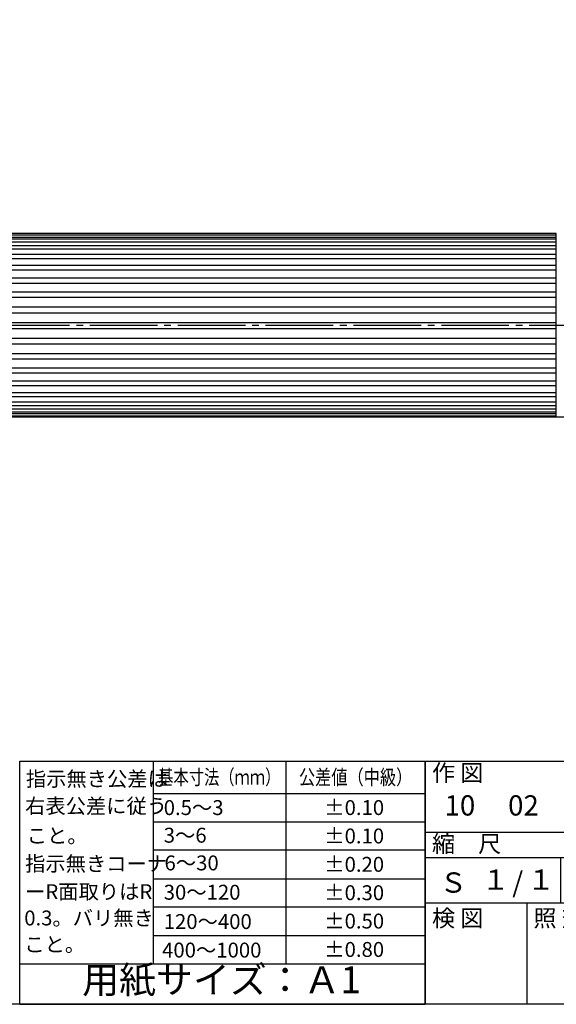
# Model space of a CAD drawing. Units: inches. Extents: x 22 to 829, y 410 to 970.
# Drawn here: x 624 to 703, y 410 to 556 of the extents above; entities that cross this region are included whole.
import ezdxf
from ezdxf.enums import TextEntityAlignment as Align

# ---------------------------------------------------------------- set-up
doc = ezdxf.new("R2010")
doc.units = ezdxf.units.IN
doc.header["$MEASUREMENT"] = 0
doc.linetypes.add('CENS', pattern=[13, 10, -1, 1, -1])
for name, color, linetype in [('02-実線-1', 7, 'Continuous'), ('06-中心線', 1, 'CENS'), ('図枠', 7, 'Continuous'), ('図枠-名称', 254, 'Continuous'), ('図枠-文字', 4, 'Continuous'), ('図枠-細線', 251, 'Continuous')]:
    doc.layers.add(name, color=color, linetype=linetype)
doc.styles.add('STD', font='TXT.shx', dxfattribs={"bigfont": 'bigfont.shx'})

# ---------------------------------------------------------------- blocks, each defined once
blk = doc.blocks.new('A$C6EEE4BB3')
at = {"layer": '図枠', "color": 7}
for p, q in [((29.72, 36.25), (29.72, 25.75)), ((-0.28, 25.75), (59.72, 25.75)), ((-0.28, 15.25), (59.72, 15.25))]:
    blk.add_line(p, q, dxfattribs=at)
at = {"layer": '図枠'}
blk.add_lwpolyline([(-0.28, 36.25), (59.72, 36.25), (59.72, 0.25), (-0.28, 0.25)], close=True, dxfattribs=at)
at = {"layer": '図枠-細線', "color": 251}
for p, q in [((-0.28, 21.96), (59.72, 21.96)), ((19.72, 21.96), (19.72, 15.25)), ((39.72, 21.96), (39.72, 15.25)), ((14.72, 15.25), (14.72, 0.25)), ((29.72, 15.25), (29.72, 0.25)), ((44.72, 15.25), (44.72, 0.25))]:
    blk.add_line(p, q, dxfattribs=at)
at = {"layer": '図枠-文字', "color": 4, "style": 'STD'}
for s, height, p in [('作 図', 2.5, (0.72, 33.25)), ('図 番', 2.5, (30.72, 32.75)), ('縮\u3000尺', 2.5, (0.72, 22.75)), ('Ｓ', 3, (1.81, 16.77)), ('/', 3, (12.59, 16.81)), ('Ｓ', 3, (21.81, 16.77)), ('/', 3, (32.59, 16.81)), ('Ｓ', 3, (41.81, 16.77)), ('/', 3, (52.59, 16.81)), ('検 図', 2.5, (0.72, 11.75)), ('照 査', 2.5, (15.72, 11.75)), ('担 当', 2.5, (30.72, 11.75)), ('製\u3000図', 2.5, (45.72, 11.75))]:
    blk.add_text(s, height=height, dxfattribs=at).set_placement(p)
blk = doc.blocks.new('A$C4AF60884')
at = {"layer": '図枠', "color": 7}
for p, q in [((19.17, 5.75), (19.17, 35.75)), ((38.74, 35.75), (38.74, 5.75)), ((19.17, 30.95), (59.35, 30.95)), ((-0.65, 5.75), (59.35, 5.75))]:
    blk.add_line(p, q, dxfattribs=at)
at = {"layer": '図枠'}
blk.add_lwpolyline([(-0.65, 35.75), (59.35, 35.75), (59.35, -0.25), (-0.65, -0.25)], close=True, dxfattribs=at)
at = {"layer": '図枠-細線', "color": 251}
for p, q in [((19.17, 26.75), (59.35, 26.75)), ((59.35, 22.55), (19.17, 22.55)), ((19.17, 18.35), (59.35, 18.35)), ((59.35, 14.15), (19.17, 14.15)), ((19.17, 9.95), (59.35, 9.95))]:
    blk.add_line(p, q, dxfattribs=at)
at = {"layer": '図枠-文字', "color": 4, "style": 'STD'}
for s, height, p in [('指示無き公差は', 2.2, (0.27, 32.03)), ('右表公差に従う', 2.2, (0.15, 28.01)), ('0.5～3', 2.205, (20.66, 27.77)), ('±0.10', 2.205, (44.41, 27.77)), ('こと。', 2.2, (0.39, 23.62)), ('3～6', 2.205, (20.66, 23.68)), ('±0.10', 2.205, (44.41, 23.57)), ('指示無きコーナ', 2.2, (0.15, 19.47)), ('6～30', 2.205, (20.78, 19.58)), ('±0.20', 2.205, (44.41, 19.37)), ('ーR面取りはR', 2.2, (0.15, 15.33)), ('±0.30', 2.205, (44.41, 15.17)), ('30～120', 2.205, (20.66, 15.24)), ('0.3。バリ無き', 2.2, (0.03, 11.43)), ('120～400', 2.205, (20.66, 10.9)), ('±0.50', 2.205, (44.41, 10.97)), ('こと。', 2.2, (0.03, 7.52)), ('400～1000', 2.205, (20.42, 6.68)), ('±0.80', 2.205, (44.41, 6.77))]:
    blk.add_text(s, height=height, dxfattribs=at).set_placement(p)
at = {"layer": '図枠-文字', "color": 4, "style": 'STD', "width": 0.931818}
blk.add_text('基本寸法（ｍｍ）', height=2.205, dxfattribs=at).set_placement((19.84, 32.28), (37.92, 32.28), align=Align.FIT)
at = {"layer": '図枠-文字', "color": 4, "style": 'STD'}
blk.add_text('公差値（中級）', height=2.205, dxfattribs=at).set_placement((40.67, 32.28), (57.43, 32.28), align=Align.FIT)
blk.add_text('用紙サイズ：Ａ1', height=4, dxfattribs=at).set_placement((29.22, 2.87), align=Align.MIDDLE)

msp = doc.modelspace()

# ---------------------------------------------------------------- linework, layer by layer
at = {"layer": '02-実線-1'}
for p, q in [((703.089, 524.185), (302.889, 524.185)), ((302.889, 523.986), (703.089, 523.986)), ((302.889, 523.627), (703.089, 523.627)), ((302.889, 523.395), (703.089, 523.395)), ((703.089, 496.985), (703.089, 524.185)), ((302.889, 522.951), (703.089, 522.951)), ((302.889, 522.43), (703.089, 522.43)), ((302.889, 521.899), (703.089, 521.899)), ((302.889, 521.12), (703.089, 521.12)), ((302.889, 520.503), (703.089, 520.503)), ((302.889, 519.491), (703.089, 519.491)), ((302.889, 518.806), (703.089, 518.806)), ((302.889, 517.634), (703.089, 517.634)), ((302.889, 516.858), (703.089, 516.858)), ((302.889, 515.562), (703.089, 515.562)), ((302.889, 514.75), (703.089, 514.75)), ((302.889, 513.339), (703.089, 513.339)), ((302.889, 512.457), (703.089, 512.457)), ((302.889, 511.032), (703.089, 511.032)), ((302.889, 510.137), (703.089, 510.137)), ((302.889, 508.712), (703.089, 508.712)), ((302.889, 507.83), (703.089, 507.83)), ((302.889, 506.42), (703.089, 506.42)), ((302.889, 505.608), (703.089, 505.608)), ((302.889, 504.311), (703.089, 504.311)), ((302.889, 503.536), (703.089, 503.536)), ((302.889, 502.364), (703.089, 502.364)), ((302.889, 501.678), (703.089, 501.678)), ((302.889, 500.667), (703.089, 500.667)), ((302.889, 500.05), (703.089, 500.05)), ((302.889, 499.271), (703.089, 499.271)), ((302.889, 498.74), (703.089, 498.74)), ((302.889, 498.219), (703.089, 498.219)), ((302.889, 497.775), (703.089, 497.775)), ((302.889, 497.542), (703.089, 497.542)), ((302.889, 497.184), (703.089, 497.184)), ((703.089, 496.985), (302.889, 496.985))]:
    msp.add_line(p, q, dxfattribs=at)
at = {"layer": '02-実線-1', "color": 7}
msp.add_line((789.489, 496.985), (703.089, 496.985), dxfattribs=at)
at = {"layer": '06-中心線', "color": 1, "linetype": 'CENS'}
msp.add_line((813.089, 510.585), (192.889, 510.585), dxfattribs=at)
at = {"layer": '図枠'}
msp.add_lwpolyline([(21.708, 970.085), (828.708, 970.085), (828.708, 410.085), (21.708, 410.085)], close=True, dxfattribs=at)

# ---------------------------------------------------------------- block references
for name, p in [('A$C4AF60884', (624.353, 410.331)), ('A$C6EEE4BB3', (683.988, 409.84))]:
    msp.add_blockref(name, p, dxfattribs=at)

# ---------------------------------------------------------------- texts
at = {"layer": '図枠-名称', "style": 'STD'}
for s, p in [('10', (688.828, 439.138)), ('02', (698.228, 439.138)), ('１', (694.116, 428.152)), ('１', (700.81, 428.152))]:
    msp.add_text(s, height=3, dxfattribs=at).set_placement(p, align=Align.MIDDLE)

doc.saveas('drawing.dxf')
